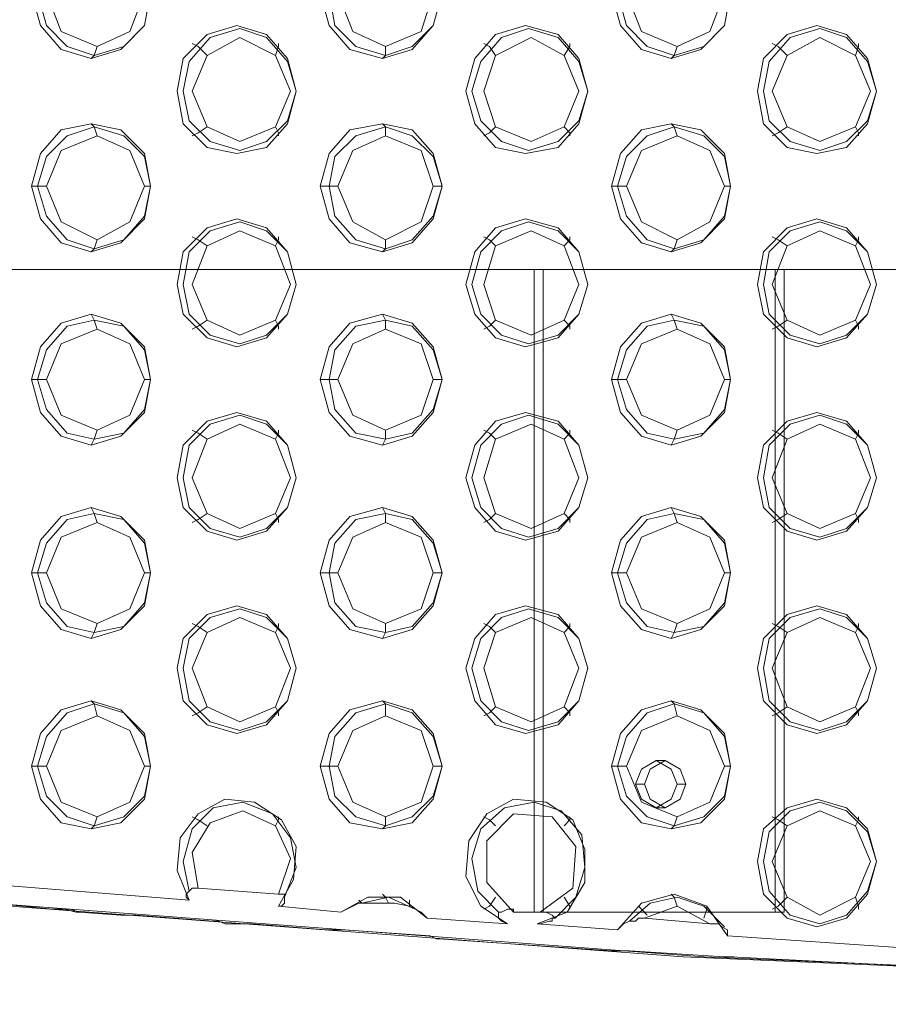
# Model space of a CAD drawing. Units: millimetres. Extents: x -3969 to 6946, y -3296 to 4749.
# Drawn here: x 4141 to 4276, y -138 to 15 of the extents above; entities that cross this region are included whole.
import ezdxf

# ---------------------------------------------------------------- set-up
doc = ezdxf.new("R2010")
doc.units = ezdxf.units.MM

# ---------------------------------------------------------------- blocks, each defined once
blk = doc.blocks.new('WMF0')
at = {"color": 253, "lineweight": 0}
for points in [[(5035.489, -2850.369), (5033.177, -2851.062), (5031.558, -2852.912), (5030.865, -2855.224), (5031.558, -2857.768), (5033.177, -2859.618), (5035.489, -2860.312), (5037.802, -2859.618), (5039.652, -2857.768), (5040.114, -2855.224), (5039.652, -2852.912), (5037.802, -2851.062), (5035.489, -2850.369)], [(5035.721, -2850.6), (5033.64, -2851.294), (5032.021, -2852.912), (5031.327, -2855.224), (5032.021, -2857.768), (5033.64, -2859.387), (5035.721, -2860.08), (5038.033, -2859.387), (5039.652, -2857.768), (5040.114, -2855.224), (5039.652, -2852.912), (5038.033, -2851.294), (5035.721, -2850.6)], [(5058.15, -2850.369), (5055.606, -2851.062), (5053.988, -2852.912), (5053.294, -2855.224), (5053.988, -2857.768), (5055.606, -2859.618), (5058.15, -2860.312), (5060.462, -2859.618), (5062.081, -2857.768), (5062.774, -2855.224), (5062.081, -2852.912), (5060.462, -2851.062), (5058.15, -2850.369)], [(5058.381, -2850.6), (5056.069, -2851.294), (5054.45, -2852.912), (5053.988, -2855.224), (5054.45, -2857.768), (5056.069, -2859.387), (5058.381, -2860.08), (5060.462, -2859.387), (5062.081, -2857.768), (5062.774, -2855.224), (5062.081, -2852.912), (5060.462, -2851.294), (5058.381, -2850.6)], [(5080.579, -2850.369), (5078.267, -2851.062), (5076.648, -2852.912), (5075.955, -2855.224), (5076.648, -2857.768), (5078.267, -2859.618), (5080.579, -2860.312), (5082.891, -2859.618), (5084.741, -2857.768), (5085.204, -2855.224), (5084.741, -2852.912), (5082.891, -2851.062), (5080.579, -2850.369)], [(5080.81, -2850.6), (5078.729, -2851.294), (5077.111, -2852.912), (5076.417, -2855.224), (5077.111, -2857.768), (5078.729, -2859.387), (5080.81, -2860.08), (5083.123, -2859.387), (5084.741, -2857.768), (5085.204, -2855.224), (5084.741, -2852.912), (5083.123, -2851.294), (5080.81, -2850.6)], [(5035.952, -2851.294), (5033.177, -2852.45), (5032.021, -2855.224), (5033.177, -2858.23), (5035.952, -2859.387), (5038.495, -2858.23), (5039.652, -2855.224), (5038.495, -2852.45), (5035.952, -2851.294)], [(5058.381, -2851.294), (5055.838, -2852.45), (5054.681, -2855.224), (5055.838, -2858.23), (5058.381, -2859.387), (5061.156, -2858.23), (5062.081, -2855.224), (5061.156, -2852.45), (5058.381, -2851.294)], [(5081.042, -2851.294), (5078.267, -2852.45), (5077.111, -2855.224), (5078.267, -2858.23), (5081.042, -2859.387), (5083.585, -2858.23), (5084.741, -2855.224), (5083.585, -2852.45), (5081.042, -2851.294)], [(5046.82, -2867.711), (5044.507, -2867.248), (5042.657, -2865.399), (5042.195, -2862.855), (5042.657, -2860.312), (5044.507, -2858.462), (5046.82, -2857.768), (5049.132, -2858.462), (5050.751, -2860.312), (5051.444, -2862.855), (5050.751, -2865.399), (5049.132, -2867.248), (5046.82, -2867.711)], [(5069.249, -2867.711), (5066.937, -2867.248), (5065.318, -2865.399), (5064.624, -2862.855), (5065.318, -2860.312), (5066.937, -2858.462), (5069.249, -2857.768), (5071.792, -2858.462), (5073.411, -2860.312), (5074.105, -2862.855), (5073.411, -2865.399), (5071.792, -2867.248), (5069.249, -2867.711)], [(5091.909, -2867.711), (5089.597, -2867.248), (5087.747, -2865.399), (5087.285, -2862.855), (5087.747, -2860.312), (5089.597, -2858.462), (5091.909, -2857.768), (5094.222, -2858.462), (5095.84, -2860.312), (5096.534, -2862.855), (5095.84, -2865.399), (5094.222, -2867.248), (5091.909, -2867.711)], [(5047.051, -2867.48), (5044.739, -2866.786), (5043.12, -2865.167), (5042.657, -2862.855), (5043.12, -2860.543), (5044.739, -2858.693), (5047.051, -2857.999), (5049.132, -2858.693), (5050.751, -2860.543), (5051.444, -2862.855), (5050.751, -2865.167), (5049.132, -2866.786), (5047.051, -2867.48)], [(5069.48, -2867.48), (5067.399, -2866.786), (5065.78, -2865.167), (5065.087, -2862.855), (5065.78, -2860.543), (5067.399, -2858.693), (5069.48, -2857.999), (5071.792, -2858.693), (5073.411, -2860.543), (5074.105, -2862.855), (5073.411, -2865.167), (5071.792, -2866.786), (5069.48, -2867.48)], [(5092.141, -2867.48), (5089.828, -2866.786), (5088.21, -2865.167), (5087.747, -2862.855), (5088.21, -2860.543), (5089.828, -2858.693), (5092.141, -2857.999), (5094.222, -2858.693), (5095.84, -2860.543), (5096.534, -2862.855), (5095.84, -2865.167), (5094.222, -2866.786), (5092.141, -2867.48)], [(5047.051, -2866.786), (5044.507, -2865.63), (5043.351, -2862.855), (5044.507, -2860.08), (5047.051, -2858.693), (5049.826, -2860.08), (5050.982, -2862.855), (5049.826, -2865.63), (5047.051, -2866.786)], [(5069.711, -2866.786), (5066.937, -2865.63), (5066.012, -2862.855), (5066.937, -2860.08), (5069.711, -2858.693), (5072.255, -2860.08), (5073.411, -2862.855), (5072.255, -2865.63), (5069.711, -2866.786)], [(5092.141, -2866.786), (5089.597, -2865.63), (5088.441, -2862.855), (5089.597, -2860.08), (5092.141, -2858.693), (5094.915, -2860.08), (5096.072, -2862.855), (5094.915, -2865.63), (5092.141, -2866.786)], [(5035.489, -2875.341), (5033.177, -2874.648), (5031.558, -2872.798), (5030.865, -2870.254), (5031.558, -2867.711), (5033.177, -2865.861), (5035.489, -2865.399), (5037.802, -2865.861), (5039.652, -2867.711), (5040.114, -2870.254), (5039.652, -2872.798), (5037.802, -2874.648), (5035.489, -2875.341)], [(5058.15, -2875.341), (5055.606, -2874.648), (5053.988, -2872.798), (5053.294, -2870.254), (5053.988, -2867.711), (5055.606, -2865.861), (5058.15, -2865.399), (5060.462, -2865.861), (5062.081, -2867.711), (5062.774, -2870.254), (5062.081, -2872.798), (5060.462, -2874.648), (5058.15, -2875.341)], [(5080.579, -2875.341), (5078.267, -2874.648), (5076.648, -2872.798), (5075.955, -2870.254), (5076.648, -2867.711), (5078.267, -2865.861), (5080.579, -2865.399), (5082.891, -2865.861), (5084.741, -2867.711), (5085.204, -2870.254), (5084.741, -2872.798), (5082.891, -2874.648), (5080.579, -2875.341)], [(5035.721, -2875.11), (5033.64, -2874.417), (5032.021, -2872.567), (5031.327, -2870.254), (5032.021, -2867.942), (5033.64, -2866.323), (5035.721, -2865.63), (5038.033, -2866.323), (5039.652, -2867.942), (5040.114, -2870.254), (5039.652, -2872.567), (5038.033, -2874.417), (5035.721, -2875.11)], [(5058.381, -2875.11), (5056.069, -2874.417), (5054.45, -2872.567), (5053.988, -2870.254), (5054.45, -2867.942), (5056.069, -2866.323), (5058.381, -2865.63), (5060.462, -2866.323), (5062.081, -2867.942), (5062.774, -2870.254), (5062.081, -2872.567), (5060.462, -2874.417), (5058.381, -2875.11)], [(5080.81, -2875.11), (5078.729, -2874.417), (5077.111, -2872.567), (5076.417, -2870.254), (5077.111, -2867.942), (5078.729, -2866.323), (5080.81, -2865.63), (5083.123, -2866.323), (5084.741, -2867.942), (5085.204, -2870.254), (5084.741, -2872.567), (5083.123, -2874.417), (5080.81, -2875.11)], [(5035.952, -2874.417), (5033.177, -2873.029), (5032.021, -2870.254), (5033.177, -2867.48), (5035.952, -2866.323), (5038.495, -2867.48), (5039.652, -2870.254), (5038.495, -2873.029), (5035.952, -2874.417)], [(5058.381, -2874.417), (5055.838, -2873.029), (5054.681, -2870.254), (5055.838, -2867.48), (5058.381, -2866.323), (5061.156, -2867.48), (5062.081, -2870.254), (5061.156, -2873.029), (5058.381, -2874.417)], [(5081.042, -2874.417), (5078.267, -2873.029), (5077.111, -2870.254), (5078.267, -2867.48), (5081.042, -2866.323), (5083.585, -2867.48), (5084.741, -2870.254), (5083.585, -2873.029), (5081.042, -2874.417)], [(5046.82, -2882.741), (5044.507, -2882.047), (5042.657, -2880.197), (5042.195, -2877.885), (5042.657, -2875.341), (5044.507, -2873.492), (5046.82, -2872.798), (5049.132, -2873.492), (5050.751, -2875.341), (5051.444, -2877.885), (5050.751, -2880.197), (5049.132, -2882.047), (5046.82, -2882.741)], [(5047.051, -2882.51), (5044.739, -2881.816), (5043.12, -2880.197), (5042.657, -2877.885), (5043.12, -2875.341), (5044.739, -2873.723), (5047.051, -2873.029), (5049.132, -2873.723), (5050.751, -2875.341), (5051.444, -2877.885), (5050.751, -2880.197), (5049.132, -2881.816), (5047.051, -2882.51)], [(5069.249, -2882.741), (5066.937, -2882.047), (5065.318, -2880.197), (5064.624, -2877.885), (5065.318, -2875.341), (5066.937, -2873.492), (5069.249, -2872.798), (5071.792, -2873.492), (5073.411, -2875.341), (5074.105, -2877.885), (5073.411, -2880.197), (5071.792, -2882.047), (5069.249, -2882.741)], [(5069.48, -2882.51), (5067.399, -2881.816), (5065.78, -2880.197), (5065.087, -2877.885), (5065.78, -2875.341), (5067.399, -2873.723), (5069.48, -2873.029), (5071.792, -2873.723), (5073.411, -2875.341), (5074.105, -2877.885), (5073.411, -2880.197), (5071.792, -2881.816), (5069.48, -2882.51)], [(5091.909, -2882.741), (5089.597, -2882.047), (5087.747, -2880.197), (5087.285, -2877.885), (5087.747, -2875.341), (5089.597, -2873.492), (5091.909, -2872.798), (5094.222, -2873.492), (5095.84, -2875.341), (5096.534, -2877.885), (5095.84, -2880.197), (5094.222, -2882.047), (5091.909, -2882.741)], [(5092.141, -2882.51), (5089.828, -2881.816), (5088.21, -2880.197), (5087.747, -2877.885), (5088.21, -2875.341), (5089.828, -2873.723), (5092.141, -2873.029), (5094.222, -2873.723), (5095.84, -2875.341), (5096.534, -2877.885), (5095.84, -2880.197), (5094.222, -2881.816), (5092.141, -2882.51)], [(5047.051, -2881.816), (5044.507, -2880.66), (5043.351, -2877.885), (5044.507, -2874.879), (5047.051, -2873.723), (5049.826, -2874.879), (5050.982, -2877.885), (5049.826, -2880.66), (5047.051, -2881.816)], [(5069.711, -2881.816), (5066.937, -2880.66), (5066.012, -2877.885), (5066.937, -2874.879), (5069.711, -2873.723), (5072.255, -2874.879), (5073.411, -2877.885), (5072.255, -2880.66), (5069.711, -2881.816)], [(5092.141, -2881.816), (5089.597, -2880.66), (5088.441, -2877.885), (5089.597, -2874.879), (5092.141, -2873.723), (5094.915, -2874.879), (5096.072, -2877.885), (5094.915, -2880.66), (5092.141, -2881.816)], [(5035.489, -2890.371), (5033.177, -2889.678), (5031.558, -2887.828), (5030.865, -2885.284), (5031.558, -2882.741), (5033.177, -2880.891), (5035.489, -2880.197), (5037.802, -2880.891), (5039.652, -2882.741), (5040.114, -2885.284), (5039.652, -2887.828), (5037.802, -2889.678), (5035.489, -2890.371)], [(5035.721, -2889.909), (5033.64, -2889.446), (5032.021, -2887.597), (5031.327, -2885.284), (5032.021, -2882.972), (5033.64, -2881.122), (5035.721, -2880.66), (5038.033, -2881.122), (5039.652, -2882.972), (5040.114, -2885.284), (5039.652, -2887.597), (5038.033, -2889.446), (5035.721, -2889.909)], [(5058.15, -2890.371), (5055.606, -2889.678), (5053.988, -2887.828), (5053.294, -2885.284), (5053.988, -2882.741), (5055.606, -2880.891), (5058.15, -2880.197), (5060.462, -2880.891), (5062.081, -2882.741), (5062.774, -2885.284), (5062.081, -2887.828), (5060.462, -2889.678), (5058.15, -2890.371)], [(5058.381, -2889.909), (5056.069, -2889.446), (5054.45, -2887.597), (5053.988, -2885.284), (5054.45, -2882.972), (5056.069, -2881.122), (5058.381, -2880.66), (5060.462, -2881.122), (5062.081, -2882.972), (5062.774, -2885.284), (5062.081, -2887.597), (5060.462, -2889.446), (5058.381, -2889.909)], [(5080.579, -2890.371), (5078.267, -2889.678), (5076.648, -2887.828), (5075.955, -2885.284), (5076.648, -2882.741), (5078.267, -2880.891), (5080.579, -2880.197), (5082.891, -2880.891), (5084.741, -2882.741), (5085.204, -2885.284), (5084.741, -2887.828), (5082.891, -2889.678), (5080.579, -2890.371)], [(5080.81, -2889.909), (5078.729, -2889.446), (5077.111, -2887.597), (5076.417, -2885.284), (5077.111, -2882.972), (5078.729, -2881.122), (5080.81, -2880.66), (5083.123, -2881.122), (5084.741, -2882.972), (5085.204, -2885.284), (5084.741, -2887.597), (5083.123, -2889.446), (5080.81, -2889.909)], [(5035.952, -2889.215), (5033.177, -2888.059), (5032.021, -2885.284), (5033.177, -2882.51), (5035.952, -2881.353), (5038.495, -2882.51), (5039.652, -2885.284), (5038.495, -2888.059), (5035.952, -2889.215)], [(5058.381, -2889.215), (5055.838, -2888.059), (5054.681, -2885.284), (5055.838, -2882.51), (5058.381, -2881.353), (5061.156, -2882.51), (5062.081, -2885.284), (5061.156, -2888.059), (5058.381, -2889.215)], [(5081.042, -2889.215), (5078.267, -2888.059), (5077.111, -2885.284), (5078.267, -2882.51), (5081.042, -2881.353), (5083.585, -2882.51), (5084.741, -2885.284), (5083.585, -2888.059), (5081.042, -2889.215)], [(5046.82, -2897.771), (5044.507, -2897.077), (5042.657, -2895.227), (5042.195, -2892.915), (5042.657, -2890.371), (5044.507, -2888.522), (5046.82, -2887.828), (5049.132, -2888.522), (5050.751, -2890.371), (5051.444, -2892.915), (5050.751, -2895.227), (5049.132, -2897.077), (5046.82, -2897.771)], [(5047.051, -2897.539), (5044.739, -2896.846), (5043.12, -2895.227), (5042.657, -2892.915), (5043.12, -2890.371), (5044.739, -2888.753), (5047.051, -2888.059), (5049.132, -2888.753), (5050.751, -2890.371), (5051.444, -2892.915), (5050.751, -2895.227), (5049.132, -2896.846), (5047.051, -2897.539)], [(5069.249, -2897.771), (5066.937, -2897.077), (5065.318, -2895.227), (5064.624, -2892.915), (5065.318, -2890.371), (5066.937, -2888.522), (5069.249, -2887.828), (5071.792, -2888.522), (5073.411, -2890.371), (5074.105, -2892.915), (5073.411, -2895.227), (5071.792, -2897.077), (5069.249, -2897.771)], [(5069.48, -2897.539), (5067.399, -2896.846), (5065.78, -2895.227), (5065.087, -2892.915), (5065.78, -2890.371), (5067.399, -2888.753), (5069.48, -2888.059), (5071.792, -2888.753), (5073.411, -2890.371), (5074.105, -2892.915), (5073.411, -2895.227), (5071.792, -2896.846), (5069.48, -2897.539)], [(5091.909, -2897.771), (5089.597, -2897.077), (5087.747, -2895.227), (5087.285, -2892.915), (5087.747, -2890.371), (5089.597, -2888.522), (5091.909, -2887.828), (5094.222, -2888.522), (5095.84, -2890.371), (5096.534, -2892.915), (5095.84, -2895.227), (5094.222, -2897.077), (5091.909, -2897.771)], [(5092.141, -2897.539), (5089.828, -2896.846), (5088.21, -2895.227), (5087.747, -2892.915), (5088.21, -2890.371), (5089.828, -2888.753), (5092.141, -2888.059), (5094.222, -2888.753), (5095.84, -2890.371), (5096.534, -2892.915), (5095.84, -2895.227), (5094.222, -2896.846), (5092.141, -2897.539)], [(5047.051, -2896.846), (5044.507, -2895.69), (5043.351, -2892.915), (5044.507, -2889.909), (5047.051, -2888.753), (5049.826, -2889.909), (5050.982, -2892.915), (5049.826, -2895.69), (5047.051, -2896.846)], [(5069.711, -2896.846), (5066.937, -2895.69), (5066.012, -2892.915), (5066.937, -2889.909), (5069.711, -2888.753), (5072.255, -2889.909), (5073.411, -2892.915), (5072.255, -2895.69), (5069.711, -2896.846)], [(5092.141, -2896.846), (5089.597, -2895.69), (5088.441, -2892.915), (5089.597, -2889.909), (5092.141, -2888.753), (5094.915, -2889.909), (5096.072, -2892.915), (5094.915, -2895.69), (5092.141, -2896.846)], [(5035.489, -2905.401), (5033.177, -2904.708), (5031.558, -2902.858), (5030.865, -2900.314), (5031.558, -2897.771), (5033.177, -2895.921), (5035.489, -2895.227), (5037.802, -2895.921), (5039.652, -2897.771), (5040.114, -2900.314), (5039.652, -2902.858), (5037.802, -2904.708), (5035.489, -2905.401)], [(5058.15, -2905.401), (5055.606, -2904.708), (5053.988, -2902.858), (5053.294, -2900.314), (5053.988, -2897.771), (5055.606, -2895.921), (5058.15, -2895.227), (5060.462, -2895.921), (5062.081, -2897.771), (5062.774, -2900.314), (5062.081, -2902.858), (5060.462, -2904.708), (5058.15, -2905.401)], [(5080.579, -2905.401), (5078.267, -2904.708), (5076.648, -2902.858), (5075.955, -2900.314), (5076.648, -2897.771), (5078.267, -2895.921), (5080.579, -2895.227), (5082.891, -2895.921), (5084.741, -2897.771), (5085.204, -2900.314), (5084.741, -2902.858), (5082.891, -2904.708), (5080.579, -2905.401)], [(5035.721, -2904.939), (5033.64, -2904.476), (5032.021, -2902.627), (5031.327, -2900.314), (5032.021, -2898.002), (5033.64, -2896.152), (5035.721, -2895.69), (5038.033, -2896.152), (5039.652, -2898.002), (5040.114, -2900.314), (5039.652, -2902.627), (5038.033, -2904.476), (5035.721, -2904.939)], [(5058.381, -2904.939), (5056.069, -2904.476), (5054.45, -2902.627), (5053.988, -2900.314), (5054.45, -2898.002), (5056.069, -2896.152), (5058.381, -2895.69), (5060.462, -2896.152), (5062.081, -2898.002), (5062.774, -2900.314), (5062.081, -2902.627), (5060.462, -2904.476), (5058.381, -2904.939)], [(5080.81, -2904.939), (5078.729, -2904.476), (5077.111, -2902.627), (5076.417, -2900.314), (5077.111, -2898.002), (5078.729, -2896.152), (5080.81, -2895.69), (5083.123, -2896.152), (5084.741, -2898.002), (5085.204, -2900.314), (5084.741, -2902.627), (5083.123, -2904.476), (5080.81, -2904.939)], [(5035.952, -2904.245), (5033.177, -2903.089), (5032.021, -2900.314), (5033.177, -2897.539), (5035.952, -2896.383), (5038.495, -2897.539), (5039.652, -2900.314), (5038.495, -2903.089), (5035.952, -2904.245)], [(5058.381, -2904.245), (5055.838, -2903.089), (5054.681, -2900.314), (5055.838, -2897.539), (5058.381, -2896.383), (5061.156, -2897.539), (5062.081, -2900.314), (5061.156, -2903.089), (5058.381, -2904.245)], [(5081.042, -2904.245), (5078.267, -2903.089), (5077.111, -2900.314), (5078.267, -2897.539), (5081.042, -2896.383), (5083.585, -2897.539), (5084.741, -2900.314), (5083.585, -2903.089), (5081.042, -2904.245)], [(5046.82, -2912.801), (5044.507, -2912.107), (5042.657, -2910.257), (5042.195, -2907.714), (5042.657, -2905.401), (5044.507, -2903.551), (5046.82, -2902.858), (5049.132, -2903.551), (5050.751, -2905.401), (5051.444, -2907.714), (5050.751, -2910.257), (5049.132, -2912.107), (5046.82, -2912.801)], [(5069.249, -2912.801), (5066.937, -2912.107), (5065.318, -2910.257), (5064.624, -2907.714), (5065.318, -2905.401), (5066.937, -2903.551), (5069.249, -2902.858), (5071.792, -2903.551), (5073.411, -2905.401), (5074.105, -2907.714), (5073.411, -2910.257), (5071.792, -2912.107), (5069.249, -2912.801)], [(5091.909, -2912.801), (5089.597, -2912.107), (5087.747, -2910.257), (5087.285, -2907.714), (5087.747, -2905.401), (5089.597, -2903.551), (5091.909, -2902.858), (5094.222, -2903.551), (5095.84, -2905.401), (5096.534, -2907.714), (5095.84, -2910.257), (5094.222, -2912.107), (5091.909, -2912.801)], [(5047.051, -2912.569), (5044.739, -2911.876), (5043.12, -2910.257), (5042.657, -2907.714), (5043.12, -2905.401), (5044.739, -2903.783), (5047.051, -2903.089), (5049.132, -2903.783), (5050.751, -2905.401), (5051.444, -2907.714), (5050.751, -2910.257), (5049.132, -2911.876), (5047.051, -2912.569)], [(5047.051, -2911.876), (5044.507, -2910.72), (5043.351, -2907.714), (5044.507, -2904.939), (5047.051, -2903.783), (5049.826, -2904.939), (5050.982, -2907.714), (5049.826, -2910.72), (5047.051, -2911.876)], [(5069.48, -2912.569), (5067.399, -2911.876), (5065.78, -2910.257), (5065.087, -2907.714), (5065.78, -2905.401), (5067.399, -2903.783), (5069.48, -2903.089), (5071.792, -2903.783), (5073.411, -2905.401), (5074.105, -2907.714), (5073.411, -2910.257), (5071.792, -2911.876), (5069.48, -2912.569)], [(5069.711, -2911.876), (5066.937, -2910.72), (5066.012, -2907.714), (5066.937, -2904.939), (5069.711, -2903.783), (5072.255, -2904.939), (5073.411, -2907.714), (5072.255, -2910.72), (5069.711, -2911.876)], [(5092.141, -2912.569), (5089.828, -2911.876), (5088.21, -2910.257), (5087.747, -2907.714), (5088.21, -2905.401), (5089.828, -2903.783), (5092.141, -2903.089), (5094.222, -2903.783), (5095.84, -2905.401), (5096.534, -2907.714), (5095.84, -2910.257), (5094.222, -2911.876), (5092.141, -2912.569)], [(5092.141, -2911.876), (5089.597, -2910.72), (5088.441, -2907.714), (5089.597, -2904.939), (5092.141, -2903.783), (5094.915, -2904.939), (5096.072, -2907.714), (5094.915, -2910.72), (5092.141, -2911.876)], [(5035.489, -2920.2), (5033.177, -2919.738), (5031.558, -2917.888), (5030.865, -2915.344), (5031.558, -2912.801), (5033.177, -2910.951), (5035.489, -2910.257), (5037.802, -2910.951), (5039.652, -2912.801), (5040.114, -2915.344), (5039.652, -2917.888), (5037.802, -2919.738), (5035.489, -2920.2)], [(5035.721, -2919.969), (5033.64, -2919.275), (5032.021, -2917.656), (5031.327, -2915.344), (5032.021, -2913.032), (5033.64, -2911.182), (5035.721, -2910.488), (5038.033, -2911.182), (5039.652, -2913.032), (5040.114, -2915.344), (5039.652, -2917.656), (5038.033, -2919.275), (5035.721, -2919.969)], [(5058.15, -2920.2), (5055.606, -2919.738), (5053.988, -2917.888), (5053.294, -2915.344), (5053.988, -2912.801), (5055.606, -2910.951), (5058.15, -2910.257), (5060.462, -2910.951), (5062.081, -2912.801), (5062.774, -2915.344), (5062.081, -2917.888), (5060.462, -2919.738), (5058.15, -2920.2)], [(5058.381, -2919.969), (5056.069, -2919.275), (5054.45, -2917.656), (5053.988, -2915.344), (5054.45, -2913.032), (5056.069, -2911.182), (5058.381, -2910.488), (5060.462, -2911.182), (5062.081, -2913.032), (5062.774, -2915.344), (5062.081, -2917.656), (5060.462, -2919.275), (5058.381, -2919.969)], [(5080.579, -2920.2), (5078.267, -2919.738), (5076.648, -2917.888), (5075.955, -2915.344), (5076.648, -2912.801), (5078.267, -2910.951), (5080.579, -2910.257), (5082.891, -2910.951), (5084.741, -2912.801), (5085.204, -2915.344), (5084.741, -2917.888), (5082.891, -2919.738), (5080.579, -2920.2)], [(5080.81, -2919.969), (5078.729, -2919.275), (5077.111, -2917.656), (5076.417, -2915.344), (5077.111, -2913.032), (5078.729, -2911.182), (5080.81, -2910.488), (5083.123, -2911.182), (5084.741, -2913.032), (5085.204, -2915.344), (5084.741, -2917.656), (5083.123, -2919.275), (5080.81, -2919.969)], [(5035.952, -2919.275), (5033.177, -2918.119), (5032.021, -2915.344), (5033.177, -2912.569), (5035.952, -2911.413), (5038.495, -2912.569), (5039.652, -2915.344), (5038.495, -2918.119), (5035.952, -2919.275)], [(5058.381, -2919.275), (5055.838, -2918.119), (5054.681, -2915.344), (5055.838, -2912.569), (5058.381, -2911.413), (5061.156, -2912.569), (5062.081, -2915.344), (5061.156, -2918.119), (5058.381, -2919.275)], [(5081.042, -2919.275), (5078.267, -2918.119), (5077.111, -2915.344), (5078.267, -2912.569), (5081.042, -2911.413), (5083.585, -2912.569), (5084.741, -2915.344), (5083.585, -2918.119), (5081.042, -2919.275)], [(5091.909, -2927.831), (5089.597, -2927.137), (5087.747, -2925.287), (5087.285, -2922.744), (5087.747, -2920.2), (5089.597, -2918.581), (5091.909, -2917.888), (5094.222, -2918.581), (5095.84, -2920.2), (5096.534, -2922.744), (5095.84, -2925.287), (5094.222, -2927.137), (5091.909, -2927.831)], [(5092.141, -2927.599), (5089.828, -2926.906), (5088.21, -2925.056), (5087.747, -2922.744), (5088.21, -2920.431), (5089.828, -2918.813), (5092.141, -2918.119), (5094.222, -2918.813), (5095.84, -2920.431), (5096.534, -2922.744), (5095.84, -2925.056), (5094.222, -2926.906), (5092.141, -2927.599)], [(5092.141, -2926.906), (5089.597, -2925.518), (5088.441, -2922.744), (5089.597, -2919.969), (5092.141, -2918.813), (5094.915, -2919.969), (5096.072, -2922.744), (5094.915, -2925.518), (5092.141, -2926.906)]]:
    blk.add_lwpolyline(points, close=True, dxfattribs=at)
for points in [[(5035.952, -2859.387), (5035.721, -2860.08), (5035.489, -2860.312)], [(5044.507, -2860.08), (5043.814, -2859.387), (5043.351, -2859.155)], [(5049.826, -2860.08), (5050.057, -2859.387), (5050.057, -2859.155)], [(5058.381, -2859.387), (5058.381, -2860.08), (5058.15, -2860.312)], [(5066.937, -2860.08), (5066.474, -2859.387), (5066.012, -2859.155)], [(5072.255, -2860.08), (5072.717, -2859.387), (5072.717, -2859.155)], [(5081.042, -2859.387), (5080.81, -2860.08), (5080.579, -2860.312)], [(5089.597, -2860.08), (5088.903, -2859.387), (5088.441, -2859.155)], [(5094.915, -2860.08), (5095.147, -2859.387), (5095.147, -2859.155)], [(5035.952, -2866.323), (5035.721, -2865.63), (5035.489, -2865.399)], [(5058.381, -2866.323), (5058.381, -2865.63), (5058.15, -2865.399)], [(5081.042, -2866.323), (5080.81, -2865.63), (5080.579, -2865.399)], [(5044.507, -2865.63), (5043.814, -2866.092), (5043.351, -2866.323)], [(5049.826, -2865.63), (5050.057, -2866.092), (5050.057, -2866.323)], [(5066.937, -2865.63), (5066.474, -2866.092), (5066.012, -2866.323)], [(5072.255, -2865.63), (5072.717, -2866.092), (5072.717, -2866.323)], [(5089.597, -2865.63), (5088.903, -2866.092), (5088.441, -2866.323)], [(5094.915, -2865.63), (5095.147, -2866.092), (5095.147, -2866.323)], [(5032.021, -2870.254), (5031.327, -2870.254), (5030.865, -2870.254)], [(5039.652, -2870.254), (5040.114, -2870.254)], [(5054.681, -2870.254), (5053.988, -2870.254), (5053.294, -2870.254)], [(5062.081, -2870.254), (5062.774, -2870.254)], [(5077.111, -2870.254), (5076.417, -2870.254), (5075.955, -2870.254)], [(5084.741, -2870.254), (5085.204, -2870.254)], [(5035.952, -2874.417), (5035.721, -2875.11), (5035.489, -2875.341)], [(5044.507, -2874.879), (5043.814, -2874.417), (5043.351, -2874.185)], [(5049.826, -2874.879), (5050.057, -2874.417), (5050.057, -2874.185)], [(5058.381, -2874.417), (5058.381, -2875.11), (5058.15, -2875.341)], [(5066.937, -2874.879), (5066.474, -2874.417), (5066.012, -2874.185)], [(5072.255, -2874.879), (5072.717, -2874.417), (5072.717, -2874.185)], [(5081.042, -2874.417), (5080.81, -2875.11), (5080.579, -2875.341)], [(5089.597, -2874.879), (5088.903, -2874.417), (5088.441, -2874.185)], [(5094.915, -2874.879), (5095.147, -2874.417), (5095.147, -2874.185)], [(5035.952, -2881.353), (5035.721, -2880.66), (5035.489, -2880.197)], [(5044.507, -2880.66), (5043.814, -2881.122), (5043.351, -2881.353)], [(5049.826, -2880.66), (5050.057, -2881.122), (5050.057, -2881.353)], [(5058.381, -2881.353), (5058.381, -2880.66), (5058.15, -2880.197)], [(5066.937, -2880.66), (5066.474, -2881.122), (5066.012, -2881.353)], [(5072.255, -2880.66), (5072.717, -2881.122), (5072.717, -2881.353)], [(5081.042, -2881.353), (5080.81, -2880.66), (5080.579, -2880.197)], [(5089.597, -2880.66), (5088.903, -2881.122), (5088.441, -2881.353)], [(5094.915, -2880.66), (5095.147, -2881.122), (5095.147, -2881.353)], [(5032.021, -2885.284), (5031.327, -2885.284), (5030.865, -2885.284)], [(5039.652, -2885.284), (5040.114, -2885.284)], [(5054.681, -2885.284), (5053.988, -2885.284), (5053.294, -2885.284)], [(5062.081, -2885.284), (5062.774, -2885.284)], [(5077.111, -2885.284), (5076.417, -2885.284), (5075.955, -2885.284)], [(5084.741, -2885.284), (5085.204, -2885.284)], [(5661.659, -2887.365), (5597.84, -2899.621), (5533.789, -2910.026), (5469.508, -2918.581), (5405.226, -2925.287), (5340.481, -2930.143), (5275.737, -2932.918), (5210.993, -2933.843), (5146.248, -2932.918), (5081.504, -2930.143), (5016.76, -2925.287), (4952.478, -2918.581), (4888.196, -2910.026), (4824.145, -2899.621), (4760.326, -2887.365)], [(5663.278, -2887.365), (5599.459, -2899.621), (5535.408, -2910.026), (5471.126, -2918.581), (5406.613, -2925.287), (5342.1, -2930.143), (5277.356, -2932.918), (5212.611, -2933.843), (5147.867, -2932.918), (5083.123, -2930.143), (5018.378, -2925.287), (4953.865, -2918.581), (4889.583, -2910.026), (4825.533, -2899.621), (4761.945, -2887.365)], [(5035.952, -2889.215), (5035.721, -2889.909), (5035.489, -2890.371)], [(5044.507, -2889.909), (5043.814, -2889.446), (5043.351, -2889.215)], [(5049.826, -2889.909), (5050.057, -2889.446), (5050.057, -2889.215)], [(5058.381, -2889.215), (5058.381, -2889.909), (5058.15, -2890.371)], [(5066.937, -2889.909), (5066.474, -2889.446), (5066.012, -2889.215)], [(5072.255, -2889.909), (5072.717, -2889.446), (5072.717, -2889.215)], [(5081.042, -2889.215), (5080.81, -2889.909), (5080.579, -2890.371)], [(5089.597, -2889.909), (5088.903, -2889.446), (5088.441, -2889.215)], [(5094.915, -2889.909), (5095.147, -2889.446), (5095.147, -2889.215)], [(5035.952, -2896.383), (5035.721, -2895.69), (5035.489, -2895.227)], [(5058.381, -2896.383), (5058.381, -2895.69), (5058.15, -2895.227)], [(5081.042, -2896.383), (5080.81, -2895.69), (5080.579, -2895.227)], [(5044.507, -2895.69), (5043.814, -2896.152), (5043.351, -2896.383)], [(5049.826, -2895.69), (5050.057, -2896.152), (5050.057, -2896.383)], [(5066.937, -2895.69), (5066.474, -2896.152), (5066.012, -2896.383)], [(5072.255, -2895.69), (5072.717, -2896.152), (5072.717, -2896.383)], [(5089.597, -2895.69), (5088.903, -2896.152), (5088.441, -2896.383)], [(5094.915, -2895.69), (5095.147, -2896.152), (5095.147, -2896.383)], [(5032.021, -2900.314), (5031.327, -2900.314), (5030.865, -2900.314)], [(5039.652, -2900.314), (5040.114, -2900.314)], [(5054.681, -2900.314), (5053.988, -2900.314), (5053.294, -2900.314)], [(5062.081, -2900.314), (5062.774, -2900.314)], [(5077.111, -2900.314), (5076.417, -2900.314), (5075.955, -2900.314)], [(5084.741, -2900.314), (5085.204, -2900.314)], [(5035.952, -2904.245), (5035.721, -2904.939), (5035.489, -2905.401)], [(5044.507, -2904.939), (5043.814, -2904.476), (5043.351, -2904.245)], [(5049.826, -2904.939), (5050.057, -2904.476), (5050.057, -2904.245)], [(5058.381, -2904.245), (5058.381, -2904.939), (5058.15, -2905.401)], [(5066.937, -2904.939), (5066.474, -2904.476), (5066.012, -2904.245)], [(5072.255, -2904.939), (5072.717, -2904.476), (5072.717, -2904.245)], [(5081.042, -2904.245), (5080.81, -2904.939), (5080.579, -2905.401)], [(5089.597, -2904.939), (5088.903, -2904.476), (5088.441, -2904.245)], [(5094.915, -2904.939), (5095.147, -2904.476), (5095.147, -2904.245)], [(5035.952, -2911.413), (5035.721, -2910.488), (5035.489, -2910.257)], [(5058.381, -2911.413), (5058.381, -2910.488), (5058.15, -2910.257)], [(5081.042, -2911.413), (5080.81, -2910.488), (5080.579, -2910.257)], [(5044.507, -2910.72), (5043.814, -2911.182), (5043.351, -2911.413)], [(5049.826, -2910.72), (5050.057, -2911.182), (5050.057, -2911.413)], [(5066.937, -2910.72), (5066.474, -2911.182), (5066.012, -2911.413)], [(5072.255, -2910.72), (5072.717, -2911.182), (5072.717, -2911.413)], [(5089.597, -2910.72), (5088.903, -2911.182), (5088.441, -2911.413)], [(5094.915, -2910.72), (5095.147, -2911.182), (5095.147, -2911.413)], [(5032.021, -2915.344), (5031.327, -2915.344), (5030.865, -2915.344)], [(5039.652, -2915.344), (5040.114, -2915.344)], [(5054.681, -2915.344), (5053.988, -2915.344), (5053.294, -2915.344)], [(5062.081, -2915.344), (5062.774, -2915.344)], [(5077.111, -2915.344), (5076.417, -2915.344), (5075.955, -2915.344)], [(5084.741, -2915.344), (5085.204, -2915.344)], [(5050.057, -2926.212), (5051.213, -2924.131), (5051.444, -2921.587), (5050.288, -2919.506), (5048.207, -2918.119), (5045.895, -2917.888), (5043.814, -2919.044), (5042.426, -2920.894), (5042.195, -2923.437), (5043.12, -2925.75)], [(5050.519, -2925.518), (5051.444, -2923.206), (5050.982, -2920.894), (5049.594, -2919.044), (5047.282, -2918.119), (5044.97, -2918.581), (5043.351, -2920.2), (5042.657, -2922.744), (5043.12, -2925.056)], [(5070.174, -2927.599), (5072.486, -2926.674), (5073.874, -2924.362), (5073.874, -2921.819), (5072.949, -2919.506), (5070.868, -2918.119), (5068.324, -2917.888), (5066.243, -2919.044), (5064.856, -2921.125), (5064.624, -2923.9), (5065.78, -2926.212), (5067.862, -2927.599)], [(5071.561, -2927.137), (5073.18, -2925.518), (5073.874, -2923.206), (5073.642, -2920.662), (5072.024, -2918.813), (5069.943, -2918.119), (5067.63, -2918.581), (5065.78, -2920.2), (5065.087, -2922.512), (5065.549, -2925.056), (5067.168, -2926.674)], [(5050.057, -2925.287), (5050.982, -2922.512), (5049.826, -2919.969), (5047.282, -2918.813), (5044.739, -2919.738), (5043.351, -2922.05), (5043.814, -2924.825)], [(5070.405, -2926.674), (5072.949, -2924.825), (5073.18, -2921.587), (5071.33, -2919.275), (5068.324, -2919.044), (5066.243, -2921.125), (5066.243, -2924.362), (5068.324, -2926.674)], [(5035.952, -2919.275), (5035.721, -2919.969), (5035.489, -2920.2)], [(5044.507, -2919.969), (5043.814, -2919.506), (5043.351, -2919.275)], [(5049.826, -2919.969), (5050.057, -2919.506), (5050.057, -2919.275)], [(5058.381, -2919.275), (5058.381, -2919.969), (5058.15, -2920.2)], [(5066.937, -2919.969), (5066.474, -2919.506), (5066.012, -2919.275)], [(5072.255, -2919.969), (5072.717, -2919.506), (5072.717, -2919.275)], [(5081.042, -2919.275), (5080.81, -2919.969), (5080.579, -2920.2)], [(5089.597, -2919.969), (5088.903, -2919.506), (5088.441, -2919.275)], [(5094.915, -2919.969), (5095.147, -2919.506), (5095.147, -2919.275)], [(5043.12, -2925.75), (5028.552, -2924.593)], [(5043.814, -2924.825), (5043.582, -2924.825), (5043.351, -2924.825), (5043.12, -2925.056), (5042.889, -2925.287), (5042.889, -2925.518), (5043.12, -2925.75)], [(5050.057, -2925.287), (5043.814, -2924.825)], [(5027.859, -2925.981), (5032.483, -2926.443)], [(5032.483, -2926.443), (5027.859, -2925.981)], [(5050.057, -2926.212), (5050.288, -2926.212), (5050.519, -2925.981), (5050.519, -2925.75), (5050.519, -2925.518), (5050.519, -2925.287), (5050.288, -2925.287), (5050.057, -2925.287)], [(5061.618, -2927.137), (5059.537, -2925.518), (5056.994, -2925.518), (5054.913, -2926.674)], [(5061.618, -2927.137), (5061.156, -2926.674), (5060.231, -2926.212), (5059.075, -2925.981), (5058.844, -2925.981), (5058.612, -2925.981), (5058.381, -2925.981), (5058.15, -2925.981), (5057.687, -2925.981), (5056.3, -2925.981), (5055.375, -2926.443), (5054.913, -2926.674)], [(5056.531, -2925.981), (5056.3, -2925.75)], [(5060.693, -2926.443), (5058.612, -2925.518), (5056.531, -2925.981)], [(5058.612, -2925.981), (5058.381, -2925.518), (5058.15, -2925.287)], [(5060.231, -2926.212), (5060.231, -2925.75)], [(5066.937, -2925.518), (5066.474, -2926.212), (5066.012, -2926.443)], [(5072.255, -2925.518), (5072.717, -2926.212), (5072.717, -2926.443)], [(5084.973, -2928.524), (5083.354, -2926.212), (5080.81, -2925.287), (5078.267, -2925.981), (5076.417, -2928.062)], [(5084.741, -2927.831), (5083.123, -2926.212), (5081.042, -2925.518), (5078.961, -2925.981), (5077.342, -2927.368)], [(5081.042, -2926.212), (5080.81, -2925.518), (5080.579, -2925.287)], [(5089.597, -2925.518), (5088.903, -2926.212), (5088.441, -2926.443)], [(5094.915, -2925.518), (5095.147, -2926.212), (5095.147, -2926.443)], [(5032.483, -2926.443), (5032.715, -2926.443), (5033.177, -2926.443), (5033.871, -2926.443), (5034.564, -2926.674)], [(5034.564, -2926.674), (5034.333, -2926.674), (5033.408, -2926.443), (5032.946, -2926.443), (5032.715, -2926.443), (5032.483, -2926.443)], [(5034.564, -2926.674), (5037.802, -2926.906)], [(5037.802, -2926.906), (5034.564, -2926.674)], [(5054.913, -2926.674), (5050.057, -2926.212)], [(5068.324, -2926.674), (5068.324, -2926.443), (5067.862, -2926.443), (5067.399, -2926.674), (5067.168, -2926.674), (5067.168, -2926.906), (5067.168, -2927.137), (5067.399, -2927.368), (5067.862, -2927.599)], [(5070.405, -2926.674), (5068.324, -2926.674)], [(5070.174, -2927.599), (5070.405, -2927.599), (5071.099, -2927.368), (5071.33, -2927.368), (5071.33, -2927.137), (5071.561, -2927.137), (5071.33, -2926.906), (5070.868, -2926.674), (5070.636, -2926.674), (5070.405, -2926.674)], [(5078.729, -2926.906), (5078.267, -2926.443), (5078.036, -2926.212)], [(5083.585, -2927.599), (5081.042, -2926.212), (5078.498, -2927.137)], [(5083.123, -2927.137), (5083.354, -2926.443), (5083.354, -2926.212)], [(5037.802, -2926.906), (5038.264, -2926.906), (5038.727, -2926.906), (5038.958, -2926.906)], [(5038.958, -2926.906), (5038.727, -2926.906), (5038.264, -2926.906), (5037.802, -2926.906)], [(5038.958, -2926.906), (5044.97, -2927.368)], [(5044.97, -2927.368), (5038.958, -2926.906)], [(5044.97, -2927.368), (5045.201, -2927.368), (5045.432, -2927.368), (5045.895, -2927.599), (5046.357, -2927.599), (5046.588, -2927.599), (5046.82, -2927.599), (5047.051, -2927.599), (5047.282, -2927.599), (5047.745, -2927.599), (5047.976, -2927.599)], [(5047.976, -2927.599), (5047.745, -2927.599), (5047.282, -2927.599), (5047.051, -2927.599), (5046.82, -2927.599), (5046.588, -2927.599), (5046.357, -2927.599), (5045.895, -2927.599), (5045.432, -2927.368), (5045.201, -2927.368), (5044.97, -2927.368)], [(5067.862, -2927.599), (5061.618, -2927.137)], [(5078.498, -2927.137), (5078.036, -2927.137), (5077.804, -2927.368), (5077.342, -2927.368), (5076.879, -2927.599), (5076.417, -2928.062)], [(5083.585, -2927.599), (5078.498, -2927.137)], [(5047.976, -2927.599), (5053.757, -2928.062)], [(5053.757, -2928.062), (5047.976, -2927.599)], [(5053.757, -2928.062), (5053.988, -2928.062), (5054.45, -2928.062), (5054.913, -2928.062), (5055.144, -2928.062)], [(5055.144, -2928.062), (5054.913, -2928.062), (5054.45, -2928.062), (5053.988, -2928.062), (5053.757, -2928.062)], [(5055.144, -2928.062), (5061.85, -2928.524)], [(5061.85, -2928.524), (5055.144, -2928.062)], [(5076.417, -2928.062), (5070.174, -2927.599)], [(5084.973, -2928.524), (5084.973, -2928.062), (5084.51, -2927.831), (5084.279, -2927.599), (5084.048, -2927.599), (5083.585, -2927.599)], [(5061.85, -2928.524), (5062.312, -2928.755), (5062.543, -2928.755)], [(5062.543, -2928.755), (5062.312, -2928.755), (5061.85, -2928.524)], [(5062.543, -2928.755), (5075.955, -2929.68)], [(5075.955, -2929.68), (5062.543, -2928.755)], [(5098.615, -2929.449), (5084.973, -2928.524)], [(5075.955, -2929.68), (5076.186, -2929.68), (5076.417, -2929.68), (5076.879, -2929.68), (5077.342, -2929.68)], [(5077.342, -2929.68), (5076.879, -2929.68), (5076.417, -2929.68), (5076.186, -2929.68), (5075.955, -2929.68)], [(5076.186, -2929.68), (5075.955, -2929.68)], [(5077.342, -2929.68), (5084.741, -2930.143)], [(5084.741, -2930.143), (5077.342, -2929.68)], [(5084.741, -2930.143), (5084.973, -2930.143), (5085.204, -2930.143), (5085.435, -2930.143), (5085.204, -2930.143)], [(5085.204, -2930.143), (5085.435, -2930.143), (5085.204, -2930.143), (5084.973, -2930.143), (5084.741, -2930.143)], [(5084.741, -2930.143), (5084.973, -2930.143)], [(5084.973, -2930.143), (5085.204, -2930.143)], [(5085.204, -2930.143), (5098.384, -2930.837)], [(5098.384, -2930.837), (5085.204, -2930.143)]]:
    blk.add_lwpolyline(points, dxfattribs=at)
at = {"color": 254, "lineweight": 0}
for points in [[(5635.53, -2876.729), (4709.224, -2876.729)], [(5637.38, -2876.729), (4709.224, -2876.729)], [(5069.943, -2876.729), (5070.636, -2876.729)], [(5069.943, -2876.729), (5069.943, -2926.674)], [(5088.672, -2876.729), (5069.943, -2876.729)], [(5089.366, -2876.729), (5070.636, -2876.729)], [(5070.636, -2876.729), (5070.636, -2926.674)], [(5088.672, -2876.729), (5089.366, -2876.729)], [(5088.672, -2926.674), (5088.672, -2876.729)], [(5089.366, -2926.674), (5089.366, -2876.729)], [(5079.423, -2914.882), (5080.117, -2914.882)], [(5077.804, -2916.732), (5078.498, -2916.732)], [(5081.042, -2916.732), (5081.735, -2916.732)], [(5079.423, -2918.581), (5080.117, -2918.581)], [(5069.943, -2926.674), (5070.636, -2926.674)], [(5069.943, -2926.674), (5088.672, -2926.674)], [(5070.636, -2926.674), (5089.366, -2926.674)], [(5088.672, -2926.674), (5089.366, -2926.674)]]:
    blk.add_lwpolyline(points, dxfattribs=at)
for points in [[(5079.423, -2914.882), (5078.267, -2915.575), (5077.804, -2916.732), (5078.267, -2917.888), (5079.423, -2918.581), (5080.579, -2917.888), (5081.042, -2916.732), (5080.579, -2915.575), (5079.423, -2914.882)], [(5080.117, -2918.581), (5078.961, -2917.888), (5078.498, -2916.732), (5078.961, -2915.575), (5080.117, -2914.882), (5081.273, -2915.575), (5081.735, -2916.732), (5081.273, -2917.888), (5080.117, -2918.581)]]:
    blk.add_lwpolyline(points, close=True, dxfattribs=at)

msp = doc.modelspace()

# ---------------------------------------------------------------- block references
at = {"color": 53, "xscale": 2, "yscale": 2, "zscale": 2}
msp.add_blockref('WMF0', (-5918.56, 5729.41), dxfattribs=at)

doc.saveas('drawing.dxf')
